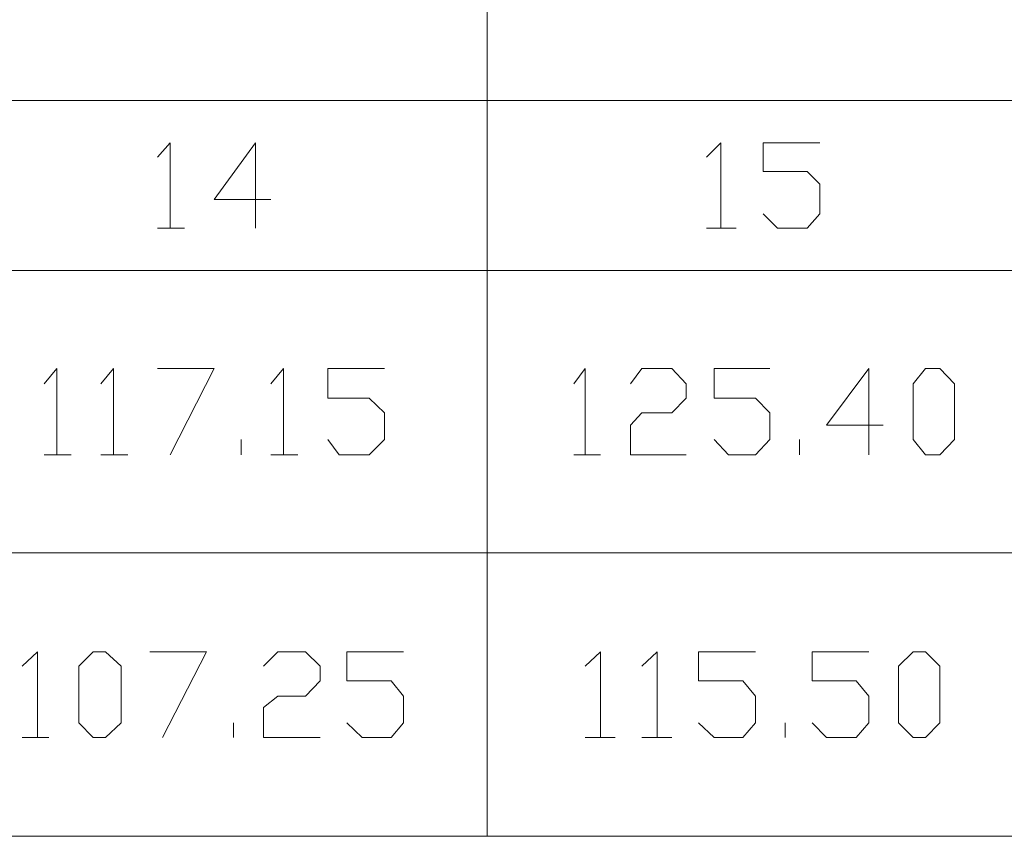
# Model space of a CAD drawing. Units: millimetres. Extents: x 0.8 to 16.8, y -12.5 to -1.1.
# Drawn here: x 3.3 to 4.4, y -9.9 to -9 of the extents above; entities that cross this region are included whole.
import ezdxf

# ---------------------------------------------------------------- set-up
doc = ezdxf.new("R2010")
doc.units = ezdxf.units.MM
doc.header["$MEASUREMENT"] = 0
doc.layers.get('0').update_dxf_attribs({"linetype": 'CONTINUOUS'})

msp = doc.modelspace()

# ---------------------------------------------------------------- linework, layer by layer
at = {"color": 0, "linetype": 'Continuous', "lineweight": 20, "true_color": 0x000007}
for points in [[(2.4442, -8.2762), (2.4442, -9.9174), (10.4355, -9.9174)], [(3.8578, -8.2762), (3.8578, -9.9174), (3.8578, -9.9174)], [(2.4442, -9.1177), (10.4355, -9.1177), (10.4355, -9.1177)], [(3.4997, -9.1793), (3.5133, -9.1636), (3.5133, -9.2565)], [(3.6229, -9.2252), (3.5613, -9.2252), (3.6062, -9.1636), (3.6062, -9.2565)], [(4.0959, -9.1793), (4.1116, -9.1636), (4.1116, -9.2565)], [(4.1575, -9.2409), (4.1732, -9.2565), (4.2055, -9.2565), (4.2191, -9.2409), (4.2191, -9.2085), (4.2055, -9.1949), (4.1575, -9.1949), (4.1575, -9.1636), (4.2191, -9.1636)], [(3.4997, -9.2565), (3.529, -9.2565), (3.529, -9.2565)], [(4.0959, -9.2565), (4.1283, -9.2565), (4.1283, -9.2565)], [(2.4442, -9.3025), (10.4355, -9.3025), (10.4355, -9.3025)], [(3.3765, -9.4257), (3.3901, -9.409), (3.3901, -9.5029)], [(3.4381, -9.4257), (3.4517, -9.409), (3.4517, -9.5029)], [(3.4997, -9.409), (3.5613, -9.409), (3.5133, -9.5029)], [(3.6229, -9.4257), (3.6365, -9.409), (3.6365, -9.5029)], [(3.6845, -9.4862), (3.6971, -9.5029), (3.7294, -9.5029), (3.7461, -9.4862), (3.7461, -9.457), (3.7294, -9.4413), (3.6845, -9.4413), (3.6845, -9.409), (3.7461, -9.409)], [(3.9518, -9.4257), (3.9643, -9.409), (3.9643, -9.5029)], [(4.0134, -9.4257), (4.0259, -9.409), (4.0583, -9.409), (4.074, -9.4257), (4.074, -9.4413), (4.0583, -9.457), (4.0259, -9.457), (4.0134, -9.4706), (4.0134, -9.5029), (4.074, -9.5029)], [(4.1042, -9.4862), (4.1199, -9.5029), (4.1491, -9.5029), (4.1648, -9.4862), (4.1648, -9.457), (4.1491, -9.4413), (4.1042, -9.4413), (4.1042, -9.409), (4.1648, -9.409)], [(4.288, -9.4706), (4.2264, -9.4706), (4.2723, -9.409), (4.2723, -9.5029)], [(3.5906, -9.5029), (3.5906, -9.4862), (3.5906, -9.4862)], [(4.1972, -9.5029), (4.1972, -9.4862), (4.1972, -9.4862)], [(3.3765, -9.5029), (3.4058, -9.5029), (3.4058, -9.5029)], [(3.4381, -9.5029), (3.4674, -9.5029), (3.4674, -9.5029)], [(3.6229, -9.5029), (3.6522, -9.5029), (3.6522, -9.5029)], [(3.9518, -9.5029), (3.981, -9.5029), (3.981, -9.5029)], [(2.4442, -9.6094), (10.4355, -9.6094), (10.4355, -9.6094)], [(3.3525, -9.7326), (3.3692, -9.717), (3.3692, -9.8099)], [(3.4914, -9.717), (3.553, -9.717), (3.5049, -9.8099)], [(3.6146, -9.7326), (3.6302, -9.717), (3.6605, -9.717), (3.6762, -9.7326), (3.6762, -9.7483), (3.6605, -9.765), (3.6302, -9.765), (3.6146, -9.7775), (3.6146, -9.8099), (3.6762, -9.8099)], [(3.7054, -9.7942), (3.7221, -9.8099), (3.7534, -9.8099), (3.767, -9.7942), (3.767, -9.765), (3.7534, -9.7483), (3.7054, -9.7483), (3.7054, -9.717), (3.767, -9.717)], [(3.9643, -9.7326), (3.981, -9.717), (3.981, -9.8099)], [(4.0259, -9.7326), (4.0426, -9.717), (4.0426, -9.8099)], [(4.0875, -9.7942), (4.1042, -9.8099), (4.1356, -9.8099), (4.1491, -9.7942), (4.1491, -9.765), (4.1356, -9.7483), (4.0875, -9.7483), (4.0875, -9.717), (4.1491, -9.717)], [(4.2107, -9.7942), (4.2264, -9.8099), (4.2588, -9.8099), (4.2723, -9.7942), (4.2723, -9.765), (4.2588, -9.7483), (4.2107, -9.7483), (4.2107, -9.717), (4.2723, -9.717)], [(3.5822, -9.8099), (3.5822, -9.7942), (3.5822, -9.7942)], [(4.1815, -9.8099), (4.1815, -9.7942), (4.1815, -9.7942)], [(3.3525, -9.8099), (3.3817, -9.8099), (3.3817, -9.8099)], [(3.9643, -9.8099), (3.9967, -9.8099), (3.9967, -9.8099)], [(4.0259, -9.8099), (4.0583, -9.8099), (4.0583, -9.8099)]]:
    msp.add_lwpolyline(points, dxfattribs=at)
for points in [[(4.3339, -9.5029), (4.3204, -9.4862), (4.3204, -9.4257), (4.3339, -9.409), (4.3496, -9.409), (4.3653, -9.4257), (4.3653, -9.4862), (4.3496, -9.5029)], [(3.4298, -9.8099), (3.4141, -9.7942), (3.4141, -9.7326), (3.4298, -9.717), (3.4433, -9.717), (3.4601, -9.7326), (3.4601, -9.7942), (3.4433, -9.8099)], [(4.3204, -9.8099), (4.3047, -9.7942), (4.3047, -9.7326), (4.3204, -9.717), (4.3339, -9.717), (4.3496, -9.7326), (4.3496, -9.7942), (4.3339, -9.8099)]]:
    msp.add_lwpolyline(points, close=True, dxfattribs=at)

doc.saveas('drawing.dxf')
